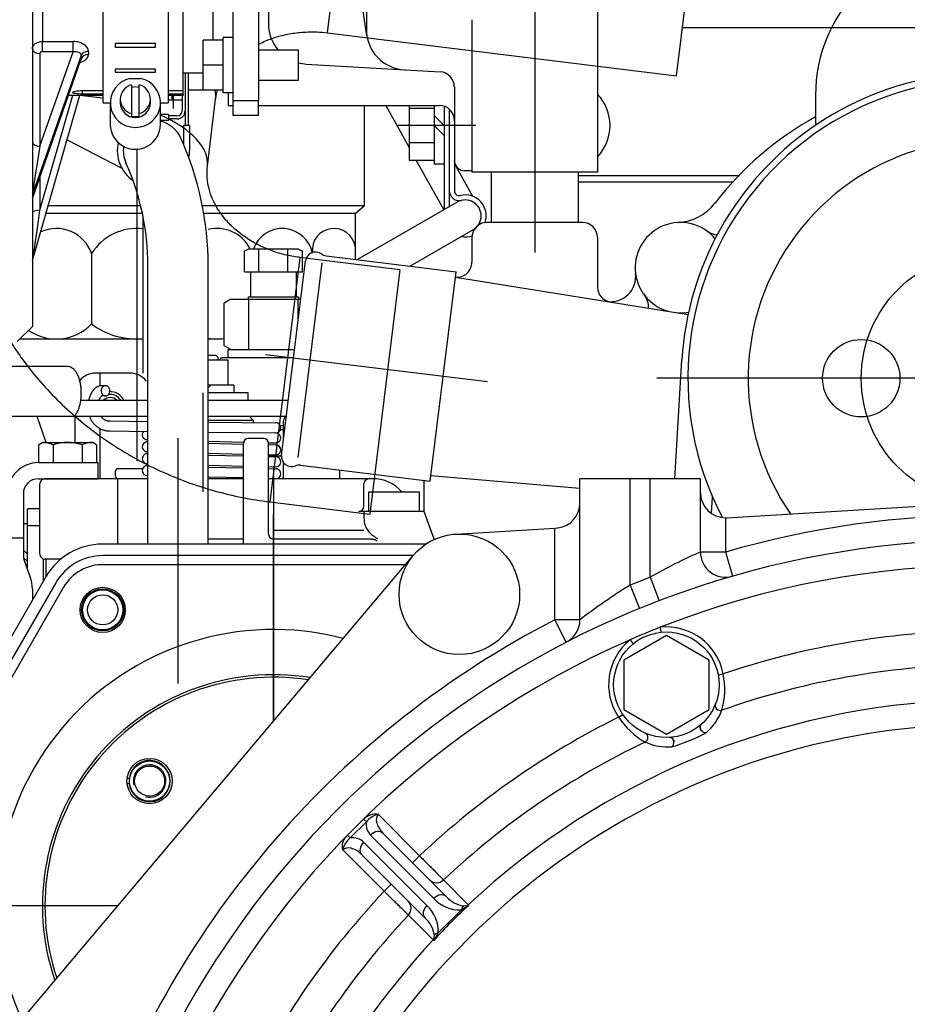
# Model space of a CAD drawing. Units: millimetres. Extents: x 0 to 408, y 0 to 202.
# Drawn here: x 63 to 98, y 123 to 162 of the extents above; entities that cross this region are included whole.
import ezdxf
from ezdxf.lldxf.tags import DXFTag

# ---------------------------------------------------------------- set-up
doc = ezdxf.new("R2010")
doc.units = ezdxf.units.MM
for name, color, linetype in [('17010014', 7, 'Continuous'), ('17011022', 7, 'Continuous'), ('17110010_CALA_BO', 7, 'Continuous'), ('17110011_ACOPLAM', 7, 'Continuous'), ('17111027', 7, 'Continuous'), ('17120000.2_MOTOR', 7, 'Continuous'), ('18210020_CALA_FI', 7, 'Continuous'), ('18210030.1_MITAD', 7, 'Continuous'), ('54082050_ABRAZAD', 7, 'Continuous'), ('C__CACHEJOSE_INS', 7, 'Continuous'), ('DIAMETROM10_DIN6', 7, 'Continuous'), ('DIAMETROM6_DIN12', 7, 'Continuous'), ('DIAMETROM8_DIN12', 7, 'Continuous'), ('DIAMETROM8_DIN_1', 7, 'Continuous'), ('DIN-931_M6_X_15', 7, 'Continuous'), ('DIN-931_M8_X_65', 7, 'Continuous'), ('DIN-933_M8_X_20', 7, 'Continuous'), ('DIN933_M10X40X1.', 7, 'Continuous'), ('Predeterminado', 7, 'Continuous')]:
    doc.layers.add(name, color=color, linetype=linetype)
tags = doc.linetypes.add('HIDDEN2', pattern=[4.7625, 3.175, -1.5875]).pattern_tags.tags
tags[6:7] = [DXFTag(74, 4), DXFTag(75, 0), DXFTag(340, '0'), DXFTag(46, 0.0), DXFTag(50, 0.0), DXFTag(44, 0.0), DXFTag(45, 0.0)]
tags[4:5] = [DXFTag(74, 4), DXFTag(75, 0), DXFTag(340, '0'), DXFTag(46, 0.0), DXFTag(50, 0.0), DXFTag(44, 0.0), DXFTag(45, 0.0)]

# ---------------------------------------------------------------- blocks, each defined once
blk = doc.blocks.new('SE1')
at = {"layer": '17010014', "color": 7, "linetype": 'Continuous'}
for p, q in [((88.428, 137.699), (88.449, 137.5)), ((87.225, 137.201), (87.351, 137.045)), ((90.733, 135.806), (90.93, 135.844)), ((86.768, 134.12), (86.933, 134.232)), ((77.201, 130.254), (78.847, 128.607)), ((75.974, 129.423), (76.617, 130.066)), ((76.726, 129.958), (76.082, 129.314)), ((76.617, 130.066), (76.726, 129.958)), ((75.974, 129.423), (76.082, 129.314)), ((79.413, 126.91), (76.893, 129.43)), ((76.61, 129.147), (79.13, 126.627)), ((77.433, 127.193), (75.786, 128.839)), ((78.847, 128.607), (78.564, 128.324)), ((77.433, 127.193), (77.716, 127.476)), ((79.795, 127.642), (80.785, 126.652)), ((80.735, 126.582), (80.508, 126.455)), ((80.601, 126.607), (80.754, 126.626)), ((80.785, 126.652), (80.805, 126.632)), ((79.388, 125.255), (78.398, 126.245)), ((79.585, 125.532), (80.508, 126.455)), ((79.414, 125.286), (79.433, 125.439)), ((79.585, 125.532), (79.458, 125.305)), ((79.408, 125.235), (79.388, 125.255))]:
    blk.add_line(p, q, dxfattribs=at)
at = {"layer": '17010014', "color": 7, "linetype": 'HIDDEN2'}
for p, q in [((77.392, 129.496), (79.912, 126.976)), ((79.064, 126.127), (76.544, 128.648))]:
    blk.add_line(p, q, dxfattribs=at)
for centre, radius, start, end in [((101.429, 104.611), 35.55, 68.5487, 111.4513), ((101.429, 104.611), 35.55, 111.4513, 113.5487), ((101.429, 104.611), 35.55, 113.5487, 156.4513), ((90.196, 133.703), 0.191, 135.3347, 222.4608), ((88.8, 133.125), 0.191, 2.5388, 89.5719), ((86.663, 140.26), 7.652, 286.9319, 298.0681)]:
    blk.add_arc(centre, radius, start, end, dxfattribs=at)
at = {"layer": '17010014', "color": 7, "linetype": 'Continuous'}
for centre, radius, start, end in [((88.671, 135.412), 2.3, 10.8314, 96.0668), ((88.671, 135.412), 2.3, 128.9332, 214.1686), ((101.429, 104.611), 32.95, 91.7391, 108.5802), ((101.429, 104.611), 31.598, 91.7917, 109.5046), ((88.055, 135.22), 2.941, 343.7232, 12.2438), ((101.429, 104.611), 30.199, 91.8737, 133.1263), ((101.429, 104.611), 32.95, 116.4198, 133.2609), ((89.244, 135.714), 2.945, 212.7745, 241.2585), ((88.746, 135.217), 2.286, 311.5912, 338.9388), ((101.429, 104.611), 29.233, 13.8968, 168.9558), ((101.429, 104.611), 31.598, 115.4954, 133.2083), ((88.755, 135.221), 2.286, 246.0612, 273.4087), ((77.383, 129.432), 0.842, 102.5072, 141.3402), ((76.608, 128.657), 0.842, 128.6598, 167.4928), ((101.429, 104.611), 32.95, 136.7391, 153.5802), ((80.749, 127.709), 1.112, 221.2403, 262.3852), ((78.22, 125.606), 1.368, 356.8999, 48.2684), ((93.982, 112.058), 19.647, 132.1183, 137.8817), ((80.434, 127.82), 1.368, 221.7336, 273.0981), ((77.189, 131.644), 6.18, 305.0115, 305.8038), ((80.864, 125.93), 0.704, 94.7666, 98.9608), ((101.429, 104.611), 31.598, 136.7917, 154.5046), ((78.331, 125.291), 1.112, 7.6179, 48.7566), ((101.429, 104.611), 30.199, 136.8737, 169.7489), ((74.396, 128.851), 6.18, 324.1962, 324.9885), ((80.11, 125.176), 0.704, 171.0392, 175.2334)]:
    blk.add_arc(centre, radius, start, end, dxfattribs=at)
for centre, major_axis, ratio, start_param, end_param in [((90.814, 134.578), (-0.186, 0.073), 0.94275, 0, 2.253185), ((90.193, 133.688), (-0.132, 0.15), 0.79183, 0, 2.70398), ((87.745, 133.306), (-0.081, -0.183), 0.94275, 0.888408, 3.141593), ((77.675, 129.779), (-0.475, 0.475), 0.595919, 0, 1.570796), ((77.459, 129.996), (-0.566, -0.566), 0.83904, 5.461829, 6.283185), ((76.044, 128.581), (-0.566, -0.566), 0.83904, 3.141593, 3.962949), ((77.11, 129.213), (0.283, 0.283), 0.766067, 0, 1.570796), ((76.261, 128.365), (0.475, -0.475), 0.595919, 1.570796, 3.141593), ((76.827, 128.93), (-0.283, -0.283), 0.766067, 4.712389, 6.283185), ((79.531, 127.924), (0.283, 0.283), 0.965894, 3.141593, 4.682184), ((79.63, 126.693), (0.283, 0.283), 0.766067, 0, 1.570796), ((78.116, 126.509), (-0.283, -0.283), 0.965894, 1.601001, 3.141593), ((79.347, 126.41), (-0.283, -0.283), 0.766067, 4.712389, 6.283185), ((80.724, 126.238), (-0.06, 0.395), 0.576571, 0.28942, 0.905425), ((80.987, 126.317), (-0.187, 0.354), 0.521158, 0.305481, 0.496239), ((80.52, 126.934), (-0.283, -0.283), 0.965891, 1.438339, 1.539209), ((79.802, 125.316), (-0.395, 0.06), 0.576571, 5.37776, 5.993766), ((79.106, 125.52), (0.283, 0.283), 0.965891, 4.743976, 4.844846), ((79.722, 125.053), (-0.354, 0.187), 0.521158, -0.496239, -0.305481)]:
    blk.add_ellipse(centre, major_axis=major_axis, ratio=ratio, start_param=start_param, end_param=end_param, dxfattribs=at)
at = {"layer": '17010014', "color": 7, "linetype": 'HIDDEN2'}
blk.add_ellipse((88.813, 133.116), major_axis=(-0.012, 0.2), ratio=0.79183, start_param=3.579205, end_param=6.283185, dxfattribs=at)
at = {"layer": '17010014', "color": 7, "linetype": 'Continuous'}
for points, knots in [([(76.617, 130.066), (76.655, 130.104), (76.697, 130.137), (76.786, 130.195), (76.835, 130.219), (76.935, 130.254), (76.987, 130.265), (77.067, 130.27), (77.094, 130.27), (77.148, 130.265), (77.175, 130.26), (77.201, 130.254)], [0, 0, 0, 0, 0.25, 0.25, 0.5, 0.5, 0.75, 0.75, 0.875, 0.875, 1, 1, 1, 1]), ([(75.786, 128.839), (75.78, 128.865), (75.775, 128.892), (75.77, 128.946), (75.77, 128.973), (75.775, 129.053), (75.786, 129.105), (75.821, 129.205), (75.845, 129.254), (75.902, 129.343), (75.936, 129.385), (75.974, 129.423)], [0, 0, 0, 0, 0.125, 0.125, 0.25, 0.25, 0.5, 0.5, 0.75, 0.75, 1, 1, 1, 1]), ([(78.847, 128.607), (78.901, 128.552), (78.955, 128.498), (79.06, 128.39), (79.113, 128.337), (79.214, 128.233), (79.263, 128.184), (79.357, 128.088), (79.403, 128.042), (79.488, 127.955), (79.527, 127.915), (79.6, 127.841), (79.634, 127.807), (79.723, 127.715), (79.767, 127.67), (79.795, 127.642)], [0, 0, 0, 0, 0.125, 0.125, 0.25, 0.25, 0.375, 0.375, 0.5, 0.5, 0.625, 0.625, 0.75, 0.75, 1, 1, 1, 1]), ([(78.398, 126.245), (78.384, 126.259), (78.365, 126.277), (78.32, 126.321), (78.294, 126.347), (78.233, 126.407), (78.199, 126.44), (78.125, 126.513), (78.084, 126.553), (77.997, 126.638), (77.952, 126.683), (77.856, 126.777), (77.806, 126.827), (77.65, 126.98), (77.543, 127.085), (77.433, 127.193)], [0, 0, 0, 0, 0.125, 0.125, 0.25, 0.25, 0.375, 0.375, 0.5, 0.5, 0.625, 0.625, 0.75, 0.75, 1, 1, 1, 1])]:
    blk.add_open_spline(points, degree=3, knots=knots, dxfattribs=at)
at = {"layer": '17011022', "color": 7, "linetype": 'HIDDEN2'}
blk.add_line((89.312, 161.571), (107.68, 161.571), dxfattribs=at)
at = {"layer": '17110010_CALA_BO', "color": 7, "linetype": 'HIDDEN2'}
for p, q in [((78.283, 140.19), (66.289, 140.19)), ((64.67, 139.291), (57.87, 127.511))]:
    blk.add_line(p, q, dxfattribs=at)
blk.add_circle((66.229, 138.391), 0.9, dxfattribs=at)
blk.add_arc((66.229, 138.391), 1.8, 88.0736, 150.0043, dxfattribs=at)
at = {"layer": '17110011_ACOPLAM', "color": 7, "linetype": 'HIDDEN2'}
blk.add_circle((68.095, 131.577), 0.9, dxfattribs=at)
for radius, start, end in [(9.2, 80.8606, 198.8274), (9.1, 81.2399, 198.4481)]:
    blk.add_arc((73.029, 126.611), radius, start, end, dxfattribs=at)
at = {"layer": '17111027', "color": 7, "linetype": 'Continuous'}
for p, q in [((75.181, 161.357), (76.375, 171.084)), ((74.083, 152.415), (72.888, 142.688))]:
    blk.add_line(p, q, dxfattribs=at)
at = {"layer": '17111027', "color": 7, "linetype": 'HIDDEN2'}
for p, q in [((89.076, 159.651), (90.271, 169.378)), ((75.181, 161.357), (89.076, 159.651)), ((70.399, 156.052), (70.726, 158.719)), ((78.053, 151.927), (74.083, 152.415)), ((78.053, 151.927), (76.859, 142.2)), ((72.888, 142.688), (76.859, 142.2))]:
    blk.add_line(p, q, dxfattribs=at)
at = {"layer": '17111027', "color": 7, "linetype": 'Continuous'}
for centre, start_param, end_param in [((65.535, 156.649), 4.624076, 4.812574), ((65.863, 159.316), 3.141593, 3.30156), ((65.535, 156.649), 3.146923, 4.105078)]:
    blk.add_ellipse(centre, major_axis=(-4.863, 0.597), ratio=0.444664, start_param=start_param, end_param=end_param, dxfattribs=at)
at = {"layer": '17111027', "color": 7, "linetype": 'HIDDEN2'}
for points, knots in [([(72.423, 160.901), (72.456, 160.918), (72.649, 161.014), (73.026, 161.166), (73.584, 161.312), (74.163, 161.392), (74.713, 161.403), (75.028, 161.373), (75.181, 161.357)], [0.5922077, 0.5922077, 0.5922077, 0.5922077, 0.6099661, 0.6950618, 0.7785338, 0.8609941, 0.9428463, 1, 1, 1, 1]), ([(70.726, 158.719), (70.733, 158.77), (70.749, 158.882), (70.777, 159), (70.797, 159.072)], [0, 0, 0, 0, 0.03535166, 0.09071, 0.09071, 0.09071, 0.09071]), ([(74.083, 152.415), (73.992, 152.427), (73.73, 152.464), (73.25, 152.576), (72.704, 152.773), (72.193, 153.029), (71.736, 153.333), (71.338, 153.676), (71.006, 154.048), (70.742, 154.44), (70.548, 154.846), (70.424, 155.258), (70.37, 155.67), (70.387, 155.913), (70.399, 156.052)], [0, 0, 0, 0, 0.03419, 0.115516, 0.196969, 0.278697, 0.360998, 0.444283, 0.529125, 0.616315, 0.706925, 0.802368, 0.904365, 1, 1, 1, 1]), ([(62.554, 149.068), (62.712, 148.819), (63.087, 148.27), (63.737, 147.458), (64.508, 146.642), (65.349, 145.887), (66.254, 145.199), (67.217, 144.582), (68.232, 144.04), (69.291, 143.578), (70.39, 143.199), (71.488, 142.913), (72.352, 142.757), (72.784, 142.701), (72.888, 142.688)], [0.411975, 0.411975, 0.411975, 0.411975, 0.4540662, 0.5069471, 0.5600012, 0.613225, 0.6666101, 0.7201442, 0.7738125, 0.8275989, 0.8814872, 0.9354612, 0.9867303, 1, 1, 1, 1])]:
    blk.add_open_spline(points, degree=3, knots=knots, dxfattribs=at)
at = {"layer": '17120000.2_MOTOR', "color": 7, "linetype": 'HIDDEN2'}
for p, q in [((76.747, 161.244), (74.574, 175.514)), ((72.828, 165.828), (72.828, 161.714)), ((76.729, 166.058), (76.729, 161.485)), ((85.929, 163.662), (85.929, 155.811)), ((83.429, 162.772), (83.429, 152.611)), ((80.929, 161.881), (80.929, 155.811)), ((74.334, 160.117), (79.664, 159.804)), ((69.509, 159.771), (69.509, 157.671)), ((69.629, 159.771), (69.629, 157.671)), ((80.229, 159.208), (80.229, 155.424)), ((80.229, 159.208), (80.229, 155.075)), ((68.989, 158.686), (68.989, 158.871)), ((69.029, 158.871), (69.029, 158.341)), ((69.389, 158.871), (69.389, 158.251)), ((70.229, 159.071), (69.629, 159.071)), ((71.229, 158.974), (71.229, 158.472)), ((94.608, 158.871), (94.608, 157.679)), ((68.829, 158.686), (69.389, 158.686)), ((71.229, 158.472), (71.429, 158.472)), ((72.429, 158.472), (79.628, 158.472)), ((76.633, 158.472), (76.633, 154.472)), ((77.498, 158.471), (78.429, 156.793)), ((78.429, 158.455), (78.429, 156.281)), ((78.429, 158.366), (79.429, 158.366)), ((79.429, 158.455), (79.429, 156.131)), ((79.828, 158.437), (79.828, 155.316)), ((79.828, 158.437), (79.828, 154.323)), ((68.849, 158.111), (68.529, 158.111)), ((68.849, 158.111), (68.849, 157.871)), ((69.189, 158.051), (68.849, 158.051)), ((69.189, 157.931), (68.849, 157.931)), ((79.829, 157.671), (79.429, 158.071)), ((80.028, 158.319), (80.028, 155.348)), ((80.029, 158.318), (80.029, 154.438)), ((68.849, 157.871), (68.529, 157.871)), ((69.689, 157.671), (69.449, 157.671)), ((69.449, 157.671), (69.449, 156.921)), ((69.689, 157.671), (69.689, 156.671)), ((81.09, 157.671), (77.98, 157.671)), ((79.829, 157.271), (79.429, 157.671)), ((64.812, 157.104), (66.989, 155.973)), ((79.429, 156.976), (78.429, 156.976)), ((67.583, 156.726), (67.583, 144.32)), ((79.429, 156.281), (78.429, 156.281)), ((78.712, 156.281), (79.805, 154.309)), ((79.828, 156.131), (79.429, 156.131)), ((80.228, 156.165), (80.956, 154.853)), ((80.228, 156.165), (80.956, 154.853)), ((80.229, 156.271), (80.229, 156.269)), ((80.729, 155.871), (80.628, 155.871)), ((80.929, 155.871), (80.628, 155.871)), ((85.929, 155.811), (80.929, 155.811)), ((81.699, 155.811), (81.699, 153.811)), ((85.159, 155.811), (85.159, 153.811)), ((91.548, 155.671), (85.159, 155.671)), ((91.304, 155.411), (85.159, 155.411)), ((67.741, 154.472), (64.061, 154.472)), ((76.633, 154.472), (70.198, 154.472)), ((76.283, 154.172), (76.633, 154.472)), ((80.346, 154.621), (76.377, 152.33)), ((67.829, 154.171), (63.976, 154.171)), ((67.829, 154.08), (67.829, 147.811)), ((76.283, 154.171), (70.253, 154.171)), ((76.283, 154.172), (76.283, 152.342)), ((85.328, 153.811), (81.529, 153.811)), ((80.981, 153.521), (78.472, 152.073)), ((80.929, 153.211), (80.929, 152.23)), ((85.929, 153.211), (85.929, 151.24)), ((65.783, 152.571), (65.783, 149.771)), ((72.029, 152.751), (71.874, 152.662)), ((71.874, 151.851), (71.874, 152.662)), ((74.029, 152.751), (72.029, 152.751)), ((72.451, 151.851), (72.451, 152.751)), ((73.606, 151.851), (73.606, 152.751)), ((74.029, 152.751), (74.183, 152.662)), ((74.183, 151.851), (74.183, 152.662)), ((75.122, 152.485), (80.296, 151.849)), ((68.029, 141.009), (68.029, 152.09)), ((70.429, 141.009), (70.429, 152.09)), ((73.353, 144.541), (74.304, 152.283)), ((74.013, 144.46), (74.964, 152.202)), ((71.874, 151.851), (74.183, 151.851)), ((72.129, 150.851), (72.129, 151.851)), ((73.929, 151.851), (73.929, 150.851)), ((79.272, 143.512), (80.296, 151.849)), ((80.269, 151.633), (89.537, 150.151)), ((71.329, 150.751), (71.066, 150.6)), ((71.066, 148.903), (71.066, 150.6)), ((71.329, 150.751), (74.116, 150.751)), ((72.029, 150.751), (72.029, 150.851)), ((72.029, 150.851), (74.029, 150.851)), ((72.047, 148.751), (72.047, 150.751)), ((74.01, 149.891), (74.01, 150.751)), ((74.029, 150.851), (74.029, 150.751)), ((67.829, 149.171), (62.929, 149.171)), ((70.783, 149.171), (70.429, 149.171)), ((70.429, 148.531), (70.729, 148.531)), ((70.729, 148.531), (70.829, 148.431)), ((71.329, 148.751), (71.066, 148.903)), ((71.229, 148.751), (73.87, 148.751)), ((71.229, 148.431), (71.229, 148.751)), ((81.555, 147.463), (72.715, 148.548)), ((71.229, 148.331), (70.429, 148.331)), ((70.829, 148.331), (70.829, 148.431)), ((70.95, 148.431), (73.831, 148.431)), ((71.229, 147.331), (71.229, 148.331)), ((89.004, 143.611), (89.291, 148.347)), ((64.852, 148.071), (61.657, 148.071)), ((67.329, 147.811), (65.929, 147.811)), ((66.129, 147.306), (66.129, 147.811)), ((114.577, 147.611), (88.289, 147.611)), ((66.34, 147.311), (66.19, 147.311)), ((70.229, 143.091), (70.229, 147.031)), ((70.529, 147.331), (70.429, 147.231)), ((71.449, 147.331), (70.429, 147.331)), ((72.015, 147.031), (70.429, 147.031)), ((71.449, 147.331), (71.449, 147.031)), ((72.015, 146.731), (72.015, 147.031)), ((68.029, 146.731), (65.356, 146.731)), ((66.086, 146.731), (66.092, 146.749)), ((66.092, 146.749), (66.099, 146.768)), ((66.099, 146.768), (66.106, 146.786)), ((66.106, 146.786), (66.113, 146.803)), ((66.113, 146.803), (66.121, 146.82)), ((66.121, 146.82), (66.131, 146.837)), ((66.131, 146.837), (66.141, 146.854)), ((66.141, 146.854), (66.152, 146.87)), ((66.152, 146.87), (66.163, 146.886)), ((66.175, 146.9), (66.192, 146.911)), ((66.192, 146.911), (66.189, 146.912)), ((66.34, 146.911), (66.19, 146.911)), ((73.622, 146.731), (70.429, 146.731)), ((68.029, 146.091), (61.191, 146.091)), ((63.984, 145.051), (63.617, 146.091)), ((65.129, 145.051), (65.129, 146.091)), ((65.129, 145.051), (65.129, 146.091)), ((66.516, 145.911), (68.029, 145.894)), ((73.544, 146.091), (70.429, 146.091)), ((72.229, 145.931), (70.429, 145.931)), ((70.429, 145.867), (73.12, 145.837)), ((72.229, 145.931), (72.069, 146.091)), ((72.229, 145.847), (72.229, 145.931)), ((73.429, 145.155), (73.429, 145.911)), ((66.129, 143.611), (66.129, 145.604)), ((66.516, 145.511), (68.029, 145.494)), ((70.429, 145.467), (73.115, 145.437)), ((73.429, 145.551), (73.298, 145.551)), ((73.429, 145.711), (73.303, 145.711)), ((63.674, 144.962), (63.829, 145.051)), ((63.829, 145.051), (65.829, 145.051)), ((65.983, 144.962), (65.829, 145.051)), ((69.229, 135.46), (69.229, 145.23)), ((70.429, 145.1), (71.836, 145.067)), ((70.429, 145.026), (71.829, 144.992)), ((71.829, 141.009), (71.829, 145.011)), ((72.629, 145.211), (72.029, 145.211)), ((72.829, 145.043), (73.113, 145.036)), ((72.829, 141.411), (72.829, 145.011)), ((63.674, 144.962), (63.674, 144.251)), ((64.251, 144.962), (64.251, 144.251)), ((65.406, 144.962), (65.406, 144.251)), ((65.983, 144.962), (65.983, 144.251)), ((70.429, 144.625), (71.829, 144.592)), ((72.829, 144.968), (73.122, 144.961)), ((63.669, 144.251), (66.029, 144.251)), ((66.029, 144.251), (66.029, 143.611)), ((70.429, 144.551), (71.829, 144.517)), ((72.829, 144.568), (73.113, 144.561)), ((73.35, 144.511), (72.829, 144.511)), ((72.829, 144.493), (73.122, 144.486)), ((73.429, 143.611), (73.429, 144.254)), ((66.735, 143.839), (66.737, 143.867)), ((66.735, 143.811), (66.735, 143.839)), ((66.737, 143.867), (66.741, 143.895)), ((66.741, 143.895), (66.747, 143.923)), ((66.747, 143.923), (66.755, 143.95)), ((67.819, 144.011), (66.806, 144.011)), ((70.429, 144.15), (71.829, 144.117)), ((70.429, 144.076), (71.829, 144.042)), ((72.829, 144.093), (73.113, 144.086)), ((72.829, 144.018), (73.122, 144.011)), ((73.029, 144.114), (73.029, 133.963)), ((74.098, 144.147), (79.272, 143.512)), ((75.668, 143.611), (75.668, 143.954)), ((63.669, 143.611), (66.029, 143.611)), ((66.806, 143.611), (63.929, 143.611)), ((66.735, 143.782), (66.735, 143.811)), ((66.738, 143.754), (66.735, 143.782)), ((66.741, 143.726), (66.738, 143.754)), ((66.747, 143.699), (66.741, 143.726)), ((66.755, 143.672), (66.747, 143.699)), ((68.029, 143.611), (66.806, 143.611)), ((66.835, 141.009), (66.835, 143.611)), ((71.829, 143.642), (70.429, 143.675)), ((71.829, 143.611), (70.429, 143.611)), ((73.113, 143.611), (72.829, 143.618)), ((76.964, 143.611), (72.829, 143.611)), ((73.117, 143.611), (72.829, 143.611)), ((79.029, 142.311), (79.029, 143.541)), ((85.229, 143.217), (79.298, 143.728)), ((63.729, 140.611), (63.729, 143.411)), ((76.629, 142.511), (76.629, 143.405)), ((76.829, 142.311), (76.829, 143.091)), ((76.829, 143.091), (78.829, 143.091)), ((78.829, 143.091), (78.829, 142.311)), ((63.069, 143.011), (63.069, 140.556)), ((90.463, 142.231), (90.503, 142.895)), ((63.729, 142.416), (63.229, 142.416)), ((63.229, 140.007), (63.229, 142.416)), ((79.029, 142.311), (76.429, 142.311)), ((79.429, 141.211), (79.029, 142.311)), ((73.029, 133.963), (73.029, 142.194)), ((63.069, 141.831), (63.229, 141.831)), ((63.729, 141.73), (63.229, 141.73)), ((76.619, 141.551), (73.029, 141.551)), ((63.069, 141.251), (62.429, 141.251)), ((71.829, 141.211), (70.429, 141.211)), ((76.946, 141.211), (73.029, 141.211)), ((76.946, 141.211), (76.96, 141.211)), ((76.96, 141.211), (76.975, 141.21)), ((76.975, 141.21), (76.99, 141.208)), ((76.99, 141.208), (77.004, 141.206)), ((77.004, 141.206), (77.019, 141.202)), ((77.019, 141.202), (77.033, 141.198)), ((77.033, 141.198), (77.047, 141.194)), ((77.047, 141.194), (77.06, 141.189)), ((77.06, 141.189), (77.074, 141.183)), ((77.074, 141.183), (77.087, 141.176)), ((77.087, 141.176), (77.1, 141.169)), ((77.1, 141.169), (77.112, 141.161)), ((77.112, 141.161), (77.125, 141.152)), ((77.125, 141.152), (77.136, 141.143)), ((77.136, 141.143), (77.148, 141.133)), ((77.148, 141.133), (77.158, 141.123)), ((79.429, 141.193), (79.429, 141.211)), ((63.069, 140.771), (63.229, 140.611)), ((79.099, 141.009), (66.229, 141.009)), ((63.229, 140.311), (63.076, 140.464)), ((63.104, 140.353), (63.355, 139.655)), ((63.869, 139.542), (63.869, 140.421)), ((64.563, 140.411), (63.929, 140.411)), ((63.969, 140.411), (63.969, 139.715)), ((78.586, 140.549), (66.229, 140.549)), ((63.96, 139.7), (57.16, 127.922)), ((64.358, 139.47), (57.558, 127.692)), ((63.429, 139.235), (63.429, 138.78)), ((66.826, 126.611), (57.446, 126.611))]:
    blk.add_line(p, q, dxfattribs=at)
for centre, radius in [((101.429, 147.611), 5), ((96.429, 147.611), 1.54)]:
    blk.add_circle(centre, radius, dxfattribs=at)
for centre, radius, start, end in [((100.629, 158.871), 6.02, 90, 180), ((74.429, 161.714), 1.6, 180, 220.6863), ((78.329, 161.485), 1.6, 180, 266.6335), ((74.429, 161.714), 1.6, 255.5234, 266.6335), ((79.628, 159.205), 0.6, 0, 86.6339), ((101.429, 147.611), 12.16, 73.3297, 176.5335), ((101.429, 147.611), 11.9, 0, 207.7861), ((84.628, 157.671), 1.8, 316.2405, 43.7595), ((79.628, 157.871), 0.6, 0, 90), ((69.189, 158.251), 0.32, 270, 360), ((69.189, 158.251), 0.2, 270, 360), ((100.828, 146.711), 12.9, 118.8271, 142.3831), ((68.249, 156.671), 1.2, 24.1474, 76.5075), ((58.029, 152.09), 12.4, 0, 24.1475), ((68.249, 156.671), 1.44, 167.1644, 235.6106), ((68.249, 156.671), 1.2, 171.9483, 204.1475), ((101.429, 147.611), 9.5, 0, 214.6528), ((68.249, 156.671), 1.44, 348.6055, 360), ((58.029, 152.09), 10, 0, 24.1475), ((80.628, 156.271), 0.4, 180, 270), ((80.429, 155.079), 0.4, 180.3159, 283.1236), ((80.429, 155.079), 0.2, 180.3159, 283.1235), ((80.663, 154.071), 0.835, 341.857, 103.1237), ((80.663, 154.071), 0.635, 299.6279, 120), ((89.026, 155.806), 2, 273.0562, 322.3847), ((81.529, 153.211), 0.6, 90.2592, 179.7408), ((85.328, 153.211), 0.6, 0, 90), ((89.229, 152.011), 1.8, 39.8416, 254.3446), ((64.383, 152.091), 1.48, 18.924, 114.6355), ((67.583, 151.451), 2.12, 83.3489, 148.1117), ((70.783, 152.091), 1.48, 28.0173, 103.6937), ((73.383, 152.351), 1.22, 10.3888, 160.8608), ((75.433, 152.71), 0.861, 9.3312, 186.2049), ((80.663, 154.071), 0.835, 259.5064, 288.8151), ((90.757, 154.115), 0.8, 233.9989, 265.2451), ((74.701, 152.233), 0.4, 54.0377, 173), ((75.171, 152.881), 0.4, 234.0384, 263.0007), ((80.328, 152.23), 0.6, 264.318, 360), ((86.451, 151.657), 1, 260.9107, 7.275), ((86.529, 151.24), 0.6, 180, 260.9174), ((87.161, 150.435), 0.8, 357.7108, 37.3184), ((89.229, 152.011), 1.8, 267.4658, 280.4942), ((64.383, 151.105), 1.933, 235.0873, 316.3972), ((67.583, 152.171), 3, 233.1289, 274.6948), ((70.783, 151.105), 1.933, 259.4383, 278.4059), ((73.029, 147.231), 2.4, 150, 152.7199), ((64.849, 147.785), 0.286, 61.1695, 89.4656), ((64.776, 147.653), 0.437, 42.6192, 61.1301), ((64.588, 147.476), 0.696, 31.2525, 42.8887), ((64.325, 147.313), 1.005, 23.3421, 31.3982), ((65.929, 147.011), 0.8, 90, 140.2925), ((67.329, 147.011), 0.8, 37.5843, 89.9999), ((64.037, 147.187), 1.32, 17.278, 23.4125), ((63.764, 147.101), 1.605, 12.2649, 17.3145), ((63.536, 147.051), 1.839, 7.8779, 12.2863), ((63.373, 147.028), 2.003, 3.8448, 7.8921), ((63.289, 147.022), 2.088, 359.9686, 3.8557), ((63.29, 147.021), 2.087, 356.1026, 359.9785), ((66.58, 146.587), 0.913, 151.8735, 156.6663), ((66.468, 146.647), 0.785, 146.3091, 151.8813), ((66.365, 146.716), 0.663, 139.7121, 146.318), ((66.292, 146.778), 0.566, 131.9821, 139.7146), ((66.241, 146.834), 0.491, 123.069, 131.99), ((66.204, 146.891), 0.423, 112.7374, 123.0968), ((66.189, 146.926), 0.385, 101.1866, 112.5727), ((66.197, 146.885), 0.427, 90.9608, 101.2164), ((66.394, 147.112), 0.228, 161.6267, 180.0573), ((66.394, 147.111), 0.228, 179.9419, 198.4455), ((66.375, 147.119), 0.207, 141.4118, 161.7441), ((66.375, 147.104), 0.207, 198.3284, 218.6673), ((66.351, 147.138), 0.176, 117.5987, 141.4934), ((66.351, 147.085), 0.176, 218.5873, 242.4364), ((66.34, 147.158), 0.154, 90.1463, 117.4888), ((66.34, 147.158), 0.154, 62.5454, 89.8542), ((66.329, 147.138), 0.176, 38.5873, 62.4364), ((66.329, 147.085), 0.176, 297.5987, 321.4934), ((66.529, 146.471), 0.492, 31.9243, 99.2238), ((66.305, 147.119), 0.207, 18.3284, 38.6673), ((66.305, 147.104), 0.207, 321.4118, 341.7441), ((66.286, 147.112), 0.228, 359.9419, 18.4455), ((66.286, 147.111), 0.228, 341.6267, 0.0573), ((66.529, 146.471), 0.6, 25.6803, 91.8151), ((63.767, 146.941), 1.603, 342.624, 347.6889), ((63.538, 146.992), 1.837, 347.6672, 352.0831), ((63.374, 147.015), 2.002, 352.0687, 356.1134), ((66.943, 146.458), 1.299, 164.5115, 167.8815), ((66.833, 146.489), 1.184, 160.8154, 164.5112), ((66.705, 146.533), 1.049, 156.645, 160.8177), ((66.21, 146.859), 0.0539, 129.7624, 150.278), ((66.529, 146.471), 0.37, 44.6583, 135.3417), ((66.34, 147.065), 0.154, 242.5454, 269.8542), ((66.34, 147.065), 0.154, 270.1463, 297.4888), ((64.591, 146.565), 0.692, 316.8927, 328.6187), ((64.328, 146.728), 1.001, 328.471, 336.5708), ((64.04, 146.855), 1.316, 336.4998, 342.6609), ((66.555, 146.409), 0.914, 200.3206, 208.6886), ((66.542, 146.402), 0.9, 208.6862, 217.1922), ((66.534, 146.396), 0.89, 217.1957, 225.7909), ((66.527, 146.389), 0.48, 218.3362, 223.8958), ((66.532, 146.393), 0.486, 223.8604, 229.3815), ((66.528, 146.389), 0.481, 229.3749, 234.959), ((66.521, 146.379), 0.468, 234.9606, 240.6936), ((66.521, 146.378), 0.467, 240.6842, 246.4286), ((66.517, 146.371), 0.459, 246.4259, 252.305), ((66.516, 146.368), 0.456, 252.3065, 258.1906), ((66.515, 146.364), 0.452, 258.1963, 264.1344), ((66.517, 146.376), 0.465, 264.1315, 269.9033), ((73.117, 145.637), 0.2, 269.3501, 89.3502), ((73.629, 145.911), 0.2, 115.8547, 180), ((66.528, 146.389), 0.881, 225.7782, 234.4605), ((66.521, 146.38), 0.869, 234.455, 243.2552), ((66.52, 146.377), 0.867, 243.2552, 252.0794), ((66.515, 146.361), 0.849, 252.0674, 261.0702), ((66.517, 146.379), 0.868, 261.1195, 269.9305), ((68.003, 145.358), 0.2, 136.4315, 268.6343), ((73.117, 145.236), 0.2, 268.6342, 89.3502), ((63.829, 144.007), 1.045, 66.1353, 90.0001), ((64.829, 143.141), 1.911, 72.4122, 107.5879), ((65.829, 144.007), 1.045, 90.0001, 113.8648), ((68.003, 144.883), 0.2, 88.6343, 277.2495), ((72.029, 145.011), 0.2, 90, 180), ((72.629, 145.011), 0.2, 0, 90), ((68.003, 144.408), 0.2, 82.7505, 277.2495), ((73.117, 144.761), 0.2, 268.6342, 88.6343), ((63.669, 143.011), 1.24, 90.0001, 179.9999), ((73.117, 144.286), 0.2, 268.6342, 88.6343), ((73.75, 144.492), 0.4, 173, 291.9551), ((66.939, 143.888), 0.194, 153.0235, 161.3373), ((66.854, 143.932), 0.0986, 137.2074, 153.6046), ((66.808, 143.976), 0.0355, 93.5253, 139.4257), ((68.003, 143.933), 0.2, 82.7505, 277.2495), ((73.117, 143.811), 0.2, 268.6342, 88.6343), ((74.049, 143.75), 0.4, 82.9999, 111.955), ((63.669, 143.011), 0.6, 90, 179.9999), ((63.929, 143.411), 0.2, 90, 180), ((66.936, 143.734), 0.191, 198.8777, 207.283), ((66.852, 143.69), 0.0967, 206.6939, 223.245), ((66.808, 143.647), 0.0352, 221.13, 266.6017), ((76.829, 143.405), 0.2, 95.533, 179.9995), ((76.964, 142.011), 1.6, 42.4543, 90.0001), ((76.429, 142.511), 0.2, 270.0001, 0), ((78.957, 142.19), 2.331, 177.0108, 182.3143), ((78.381, 142.124), 1.754, 180.9173, 187.968), ((77.318, 141.986), 0.682, 188.8856, 207.0357), ((77.5, 142.079), 0.887, 207.052, 221.0009), ((77.628, 142.186), 1.053, 220.7932, 232.5272), ((73.029, 141.411), 0.2, 180, 270), ((77.619, 142.174), 1.038, 232.519, 244.432), ((66.229, 138.389), 2.62, 90.2974, 149.5124), ((63.669, 140.556), 0.6, 180, 199.7989), ((63.929, 140.611), 0.2, 180, 270), ((66.229, 138.389), 2.16, 90, 149.9999), ((62.189, 139.235), 1.24, 0, 19.799), ((73.029, 126.611), 11, 75.3729, 204.3151)]:
    blk.add_arc(centre, radius, start, end, dxfattribs=at)
at = {"layer": '18210020_CALA_FI', "color": 7, "linetype": 'HIDDEN2'}
for p, q in [((71.429, 158.671), (71.429, 173.471)), ((72.429, 173.471), (72.429, 158.671)), ((70.629, 161.071), (70.629, 171.071)), ((69.429, 159.771), (70.229, 159.771)), ((71.426, 158.974), (71.429, 158.971)), ((71.429, 158.071), (71.429, 158.671)), ((72.429, 158.071), (72.429, 158.671)), ((72.429, 158.071), (71.429, 158.071))]:
    blk.add_line(p, q, dxfattribs=at)
at = {"layer": '18210020_CALA_FI', "color": 7, "linetype": 'Continuous'}
blk.add_line((71.429, 158.671), (72.429, 158.671), dxfattribs=at)
at = {"layer": '18210030.1_MITAD', "color": 7, "linetype": 'HIDDEN2'}
for p, q in [((63.429, 182.471), (63.429, 149.671)), ((69.429, 159.061), (69.429, 163.237)), ((63.445, 154.801), (65.362, 160.281)), ((63.44, 152.293), (65.316, 158.871)), ((64.869, 158.871), (66.229, 158.871)), ((65.429, 159.061), (66.229, 159.061)), ((66.229, 158.922), (65.429, 158.922)), ((68.829, 159.061), (69.429, 159.061)), ((69.429, 158.922), (68.829, 158.922)), ((68.829, 158.871), (69.429, 158.871)), ((69.429, 158.922), (69.429, 159.061)), ((69.429, 158.922), (69.429, 158.871)), ((62.829, 149.071), (63.429, 149.671))]:
    blk.add_line(p, q, dxfattribs=at)
at = {"layer": '18210030.1_MITAD', "color": 7, "linetype": 'Continuous'}
for p, q in [((63.829, 166.654), (63.829, 161.012)), ((63.829, 161.012), (65.046, 161.012)), ((63.829, 160.608), (63.829, 161.012)), ((65.046, 160.608), (65.046, 161.012)), ((65.369, 160.45), (63.439, 154.932)), ((63.439, 154.803), (65.369, 160.322)), ((63.729, 156.841), (65.046, 160.608)), ((63.729, 160.531), (63.729, 156.841)), ((65.046, 160.608), (63.829, 160.608)), ((63.729, 154.296), (65.033, 158.871)), ((65.429, 158.922), (65.429, 159.061)), ((63.729, 155.611), (63.729, 154.296)), ((63.439, 154.932), (63.439, 154.803))]:
    blk.add_line(p, q, dxfattribs=at)
for centre, major_axis, ratio, start_param, end_param in [((63.729, 160.724), (-0.3, 0), 0.642788, 0, 1.570796), ((65.659, 160.391), (-0.3, 0.002), 0.757401, 4.716533, 6.025554), ((65.659, 160.262), (-0.3, -0.002), 0.774542, 4.708014, 6.017035), ((67.379, 166.131), (-1.584, -7.495), 0.165076, -0.676604, -0.649937), ((67.668, 166.071), (-1.587, -7.195), 0.17133, -0.673689, -0.647022), ((63.729, 157.034), (-0.3, 0), 0.642788, 0, 1.570796), ((63.729, 156.648), (-0.288, -1.727), 0.018225, 4.603547, 6.174344), ((63.729, 154.872), (-0.3, 0), 0.766044, 6.021386, 6.283185), ((63.729, 154.743), (-0.3, 0), 0.766044, 6.021386, 6.283185), ((63.729, 156.519), (0.288, 1.727), 0.018225, 3.032751, 3.236983), ((63.729, 154.194), (-0.3, 0), 0.34202, 4.712389, 6.283185), ((63.729, 154.399), (0.289, 2.108), 0.006568, 3.0938, 4.664596)]:
    blk.add_ellipse(centre, major_axis=major_axis, ratio=ratio, start_param=start_param, end_param=end_param, dxfattribs=at)
at = {"layer": '18210030.1_MITAD', "color": 7, "linetype": 'HIDDEN2'}
blk.add_ellipse((63.729, 152.22), major_axis=(-0.3, 0), ratio=0.939693, start_param=6.021386, end_param=6.283185, dxfattribs=at)
at = {"layer": '18210030.1_MITAD', "color": 7, "linetype": 'Continuous'}
for points, knots in [([(63.429, 160.724), (63.429, 160.762), (63.439, 160.799), (63.469, 160.852), (63.481, 160.868), (63.51, 160.899), (63.527, 160.914), (63.564, 160.941), (63.584, 160.953), (63.628, 160.974), (63.651, 160.983), (63.723, 161.004), (63.776, 161.012), (63.829, 161.012)], [0, 0, 0, 0, 0.25, 0.25, 0.375, 0.375, 0.5, 0.5, 0.625, 0.625, 0.75, 0.75, 1, 1, 1, 1]), ([(65.659, 160.618), (65.659, 160.644), (65.655, 160.669), (65.639, 160.72), (65.626, 160.745), (65.595, 160.793), (65.575, 160.816), (65.529, 160.859), (65.503, 160.88), (65.445, 160.916), (65.414, 160.933), (65.347, 160.961), (65.312, 160.973), (65.239, 160.992), (65.201, 161), (65.124, 161.009), (65.086, 161.012), (65.046, 161.012)], [0, 0, 0, 0, 0.125, 0.125, 0.25, 0.25, 0.375, 0.375, 0.5, 0.5, 0.625, 0.625, 0.75, 0.75, 0.875, 0.875, 1, 1, 1, 1]), ([(63.829, 160.608), (63.802, 160.608), (63.776, 160.6), (63.739, 160.571), (63.729, 160.552), (63.729, 160.531)], [0, 0, 0, 0, 0.5, 0.5, 1, 1, 1, 1]), ([(65.046, 160.608), (65.087, 160.615), (65.127, 160.618), (65.204, 160.61), (65.239, 160.601), (65.286, 160.579), (65.299, 160.57), (65.324, 160.551), (65.335, 160.54), (65.36, 160.505), (65.369, 160.478), (65.369, 160.45)], [0, 0, 0, 0, 0.25, 0.25, 0.5, 0.5, 0.625, 0.625, 0.75, 0.75, 1, 1, 1, 1]), ([(65.335, 160.186), (65.35, 160.191), (65.365, 160.195), (65.413, 160.212), (65.445, 160.226), (65.503, 160.257), (65.528, 160.274), (65.574, 160.311), (65.594, 160.332), (65.626, 160.375), (65.638, 160.398), (65.655, 160.445), (65.659, 160.47), (65.659, 160.495)], [0.3192639, 0.3192639, 0.3192639, 0.3192639, 0.375, 0.375, 0.5, 0.5, 0.625, 0.625, 0.75, 0.75, 0.875, 0.875, 1, 1, 1, 1]), ([(65.369, 160.322), (65.369, 160.309), (65.367, 160.296), (65.363, 160.283), (65.363, 160.282), (65.362, 160.281)], [0, 0, 0, 0, 0.125, 0.125, 0.1305273, 0.1305273, 0.1305273, 0.1305273])]:
    blk.add_open_spline(points, degree=3, knots=knots, dxfattribs=at)
at = {"layer": '18210030.1_MITAD', "color": 7, "linetype": 'HIDDEN2'}
blk.add_open_spline([(65.362, 160.276), (65.365, 160.281), (65.366, 160.286), (65.366, 160.288)], degree=3, dxfattribs=at)
blk.add_open_spline([(65.429, 158.922), (65.323, 158.922), (65.22, 158.927), (65.072, 158.947), (65.029, 158.963), (65.028, 158.999), (65.071, 159.019), (65.22, 159.051), (65.323, 159.061), (65.429, 159.061)], degree=3, knots=[0, 0, 0, 0, 0.25, 0.25, 0.5, 0.5, 0.75, 0.75, 1, 1, 1, 1], dxfattribs=at)
at = {"layer": '54082050_ABRAZAD', "color": 7, "linetype": 'HIDDEN2'}
for p, q in [((66.229, 173.571), (66.229, 158.571)), ((68.829, 173.571), (68.829, 158.571)), ((68.329, 160.934), (66.729, 160.934)), ((66.729, 160.934), (66.729, 160.79)), ((66.729, 160.79), (68.329, 160.79)), ((68.329, 160.79), (68.329, 160.934)), ((68.329, 159.91), (66.729, 159.91)), ((66.729, 159.91), (66.729, 159.798)), ((68.329, 159.798), (68.329, 159.91)), ((66.729, 159.798), (68.329, 159.798)), ((67.324, 159.542), (67.733, 159.542)), ((67.379, 159.289), (67.379, 158.145)), ((67.679, 158.145), (67.679, 159.289)), ((66.929, 158.717), (66.929, 158.578)), ((68.129, 158.578), (68.129, 158.717)), ((66.229, 158.571), (66.529, 158.571)), ((66.529, 158.578), (66.529, 157.71)), ((68.529, 157.71), (68.529, 158.578)), ((68.529, 158.571), (68.829, 158.571)), ((67.379, 158.145), (67.379, 158.041)), ((67.679, 158.041), (67.679, 158.145))]:
    blk.add_line(p, q, dxfattribs=at)
for centre, major_axis, start_param, end_param in [((67.529, 158.578), (-1, 0), -1.364534, 4.506126), ((67.529, 158.717), (0.6, 0), 1.823477, 4.459709), ((67.529, 158.613), (-0.6, 0), 4.459709, 4.965069), ((67.529, 158.717), (-0.6, 0), 1.823477, 4.459709), ((67.529, 158.578), (0.6, 0), 3.141593, 6.283185), ((67.529, 158.613), (0.6, 0), 4.459709, 4.965069), ((67.529, 157.71), (-1, 0), 0, 3.141593)]:
    blk.add_ellipse(centre, major_axis=major_axis, ratio=0.984808, start_param=start_param, end_param=end_param, dxfattribs=at)
at = {"layer": 'C__CACHEJOSE_INS', "color": 7, "linetype": 'HIDDEN2'}
for p, q in [((87.229, 143.611), (85.229, 143.611)), ((85.229, 137.993), (85.229, 143.611)), ((88.029, 143.611), (87.229, 143.611)), ((90.029, 143.611), (88.029, 143.611)), ((90.029, 140.695), (90.029, 143.611)), ((91.074, 142.057), (99.17, 142.544)), ((80.284, 141.407), (84.229, 141.645)), ((84.229, 141.645), (84.321, 141.65)), ((84.321, 141.65), (84.353, 141.654)), ((62.394, 121.359), (78.594, 140.559))]:
    blk.add_line(p, q, dxfattribs=at)
at = {"layer": 'C__CACHEJOSE_INS', "color": 7, "linetype": 'Continuous'}
for p, q in [((87.229, 139.375), (87.229, 143.611)), ((88.029, 139.691), (88.029, 143.611)), ((91.029, 142.056), (91.029, 140.695)), ((84.229, 137.993), (84.229, 141.645)), ((90.029, 140.695), (91.029, 140.695)), ((91.029, 140.695), (91.306, 139.734)), ((88.029, 139.691), (88.386, 138.757)), ((87.229, 139.375), (87.607, 138.449)), ((84.687, 137.104), (84.229, 137.993)), ((85.229, 137.993), (84.229, 137.993))]:
    blk.add_line(p, q, dxfattribs=at)
at = {"layer": 'C__CACHEJOSE_INS', "color": 7, "linetype": 'HIDDEN2'}
blk.add_circle((80.429, 139.011), 2.4, dxfattribs=at)
for centre, radius, start, end in [((91.029, 143.056), 1, 180, 270), ((84.229, 142.646), 1, 277.1285, 359.5996), ((91.029, 143.056), 1, 270, 272.582), ((101.429, 104.611), 36.552, 28.3007, 172.1378), ((91.029, 140.695), 1, 180, 286.0781), ((84.229, 137.993), 1, 297.2601, 0)]:
    blk.add_arc(centre, radius, start, end, dxfattribs=at)
at = {"layer": 'C__CACHEJOSE_INS', "color": 7, "linetype": 'Continuous'}
for centre, radius, start, end in [((101.429, 104.611), 37.552, 73.9219, 106.0781), ((97.96, 122.388), 19.951, 113.4265, 119.8558), ((101.429, 104.611), 37.552, 110.906, 112.2186), ((98.968, 120.252), 22.439, 121.5457, 127.7566), ((101.429, 104.611), 37.552, 117.2601, 160.7187)]:
    blk.add_arc(centre, radius, start, end, dxfattribs=at)
at = {"layer": 'DIAMETROM10_DIN6', "color": 7, "linetype": 'HIDDEN2'}
blk.add_circle((88.671, 135.412), 2.1, dxfattribs=at)
at = {"layer": 'DIAMETROM6_DIN12', "color": 7, "linetype": 'HIDDEN2'}
for p, q in [((71.029, 161.071), (71.029, 161.171)), ((71.429, 161.171), (71.029, 161.171)), ((71.029, 160.175), (71.029, 160.968)), ((71.029, 159.175), (71.029, 159.968)), ((71.029, 158.974), (71.029, 159.071)), ((71.429, 158.974), (71.029, 158.974))]:
    blk.add_line(p, q, dxfattribs=at)
at = {"layer": 'DIAMETROM8_DIN12', "color": 7, "linetype": 'HIDDEN2'}
for p, q in [((66.129, 137.578), (66.129, 137.557)), ((66.329, 137.557), (66.329, 137.578)), ((67.282, 131.68), (67.201, 131.68)), ((67.2, 131.48), (67.281, 131.48))]:
    blk.add_line(p, q, dxfattribs=at)
for centre, start, end in [((66.229, 138.391), 277.0047, 262.9953), ((68.095, 131.577), 186.8172, 172.8077)]:
    blk.add_arc(centre, 0.82, start, end, dxfattribs=at)
at = {"layer": 'DIAMETROM8_DIN_1', "color": 7, "linetype": 'HIDDEN2'}
blk.add_circle((66.229, 138.391), 0.84, dxfattribs=at)
at = {"layer": 'DIN-931_M6_X_15', "color": 7, "linetype": 'HIDDEN2'}
for p, q in [((70.229, 160.071), (70.229, 161.071)), ((71.029, 161.071), (70.229, 161.071)), ((71.029, 160.968), (71.029, 161.071)), ((74.029, 160.671), (72.429, 160.671)), ((74.029, 159.471), (74.029, 160.671)), ((70.229, 159.071), (70.229, 160.071)), ((71.029, 160.071), (70.229, 160.071)), ((71.029, 160.071), (71.029, 160.175)), ((71.029, 159.968), (71.029, 160.071)), ((71.029, 159.071), (71.029, 159.175)), ((72.429, 159.471), (74.029, 159.471)), ((71.029, 159.071), (70.229, 159.071))]:
    blk.add_line(p, q, dxfattribs=at)
at = {"layer": 'DIN-931_M8_X_65', "color": 7, "linetype": 'HIDDEN2'}
for radius in [0.8, 0.6]:
    blk.add_circle((66.229, 138.391), radius, dxfattribs=at)
at = {"layer": 'DIN-933_M8_X_20', "color": 7, "linetype": 'HIDDEN2'}
for radius in [0.8, 0.6]:
    blk.add_circle((68.095, 131.577), radius, dxfattribs=at)
at = {"layer": 'DIN-933_M8_X_20', "color": 7, "linetype": 'Continuous'}
blk.add_arc((68.095, 131.577), 0.647, 255, 195, dxfattribs=at)
at = {"layer": 'DIN933_M10X40X1.', "color": 7, "linetype": 'HIDDEN2'}
for p, q in [((88.671, 137.375), (86.971, 136.393)), ((90.371, 136.393), (88.671, 137.375)), ((86.971, 136.393), (86.971, 134.43)), ((90.371, 134.43), (90.371, 136.393)), ((86.971, 134.43), (88.671, 133.449)), ((88.671, 133.449), (90.371, 134.43))]:
    blk.add_line(p, q, dxfattribs=at)

msp = doc.modelspace()

# ---------------------------------------------------------------- block references
at = {"layer": 'Predeterminado'}
msp.add_blockref('SE1', (0, 0), dxfattribs=at)

doc.saveas('drawing.dxf')
